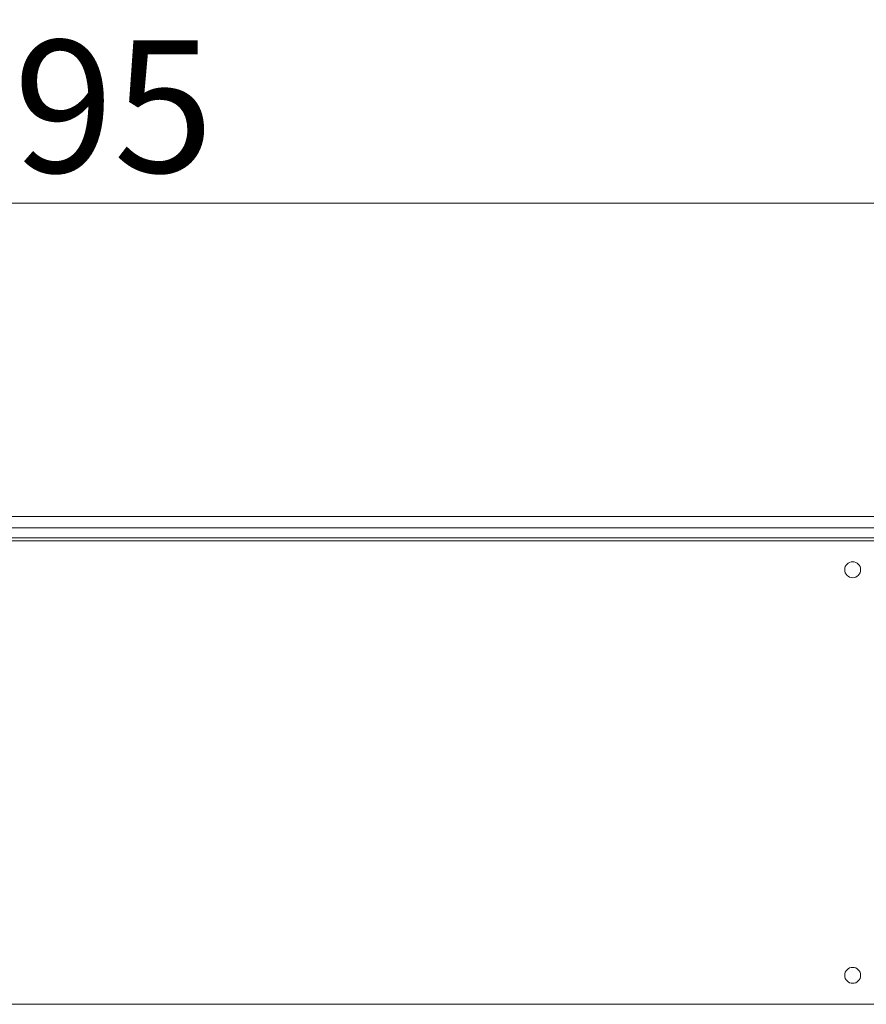
# Model space of a CAD drawing. Units: millimetres. Extents: x 227 to 8086, y 362 to 5804.
# Drawn here: x 4160 to 4452, y 3768 to 4108 of the extents above; entities that cross this region are included whole.
import ezdxf

# ---------------------------------------------------------------- set-up
doc = ezdxf.new("R2010")
doc.units = ezdxf.units.MM
doc.header["$LTSCALE"] = 20
doc.layers.add('AM - Dimension (Anlæg)', color=9, linetype='Continuous', lineweight=5, true_color=0x808080)
doc.layers.add('AM - Drawing', color=7, linetype='Continuous', lineweight=5)
doc.styles.add('Libre Frankling 9pkt Light', font='LibreFranklin-Light.ttf')
doc.dimstyles.new('AM salgstegninger', dxfattribs={"dimscale": 20, "dimtxt": 2.28, "dimasz": 2, "dimexe": 1, "dimexo": 0.5, "dimgap": 0.5, "dimtad": 1, "dimdec": 0, "dimrnd": 1e-08, "dimtxsty": 'Libre Frankling 9pkt Light', "dimblk": 'Filled-2', "dimcen": 0.09, "dimdle": 6, "dimclrd": 8, "dimclre": 8, "dimclrt": 7, "dimadec": 0, "dimazin": 2, "dimtfac": 1, "dimtdec": 0, "dimtmove": 0, "dimatfit": 3, "dimldrblk": 'Filled-2', "dimfxl": 1, "dimtolj": 1, "dimlwd": 0, "dimlwe": 0, "dimarcsym": 0})

# ---------------------------------------------------------------- blocks, each defined once
blk = doc.blocks.new('Filled-2')
at = {"color": 0}
for p, q in [((0, 0), (-1, 0.25)), ((-1, 0.25), (-1, -0.25)), ((-1, 0), (0, 0)), ((-1, -0.25), (0, 0))]:
    blk.add_line(p, q, dxfattribs=at)
at = {"color": 0, "flags": 128}
blk.add_lwpolyline([(-1, -0.25), (0, 0), (-1, 0.25), (-1, -0.25)], dxfattribs=at)
at = {"color": 0}
blk.add_solid([(-1, -0.25), (0, 0), (-1, 0.25), (-1, -0.25)], dxfattribs=at)
blk = doc.blocks.new('*D53')
at = {"layer": 'AM - Dimension (Anlæg)', "color": 8, "lineweight": 0, "transparency": 16777216}
for p, q in [((3013.89, 3937.9), (3013.89, 4064.9)), ((5308.89, 3934.9), (5308.89, 4064.9)), ((3053.89, 4044.9), (5268.89, 4044.9))]:
    blk.add_line(p, q, dxfattribs=at)
at = {"layer": 'Defpoints', "color": 0, "transparency": 16777216}
for p in [(5308.89, 4044.9), (3013.89, 3927.9), (5308.89, 3924.9)]:
    blk.add_point(p, dxfattribs=at)
at = {"layer": 'AM - Dimension (Anlæg)', "color": 8, "lineweight": 0, "transparency": 16777216, "xscale": 40, "yscale": 40, "zscale": 40, "rotation": 180}
blk.add_blockref('Filled-2', (3013.89, 4044.9), dxfattribs=at)
at = {"layer": 'AM - Dimension (Anlæg)', "color": 8, "lineweight": 0, "transparency": 16777216, "xscale": 40, "yscale": 40, "zscale": 40}
blk.add_blockref('Filled-2', (5308.89, 4044.9), dxfattribs=at)
at = {"layer": 'AM - Dimension (Anlæg)', "color": 7, "lineweight": 5, "transparency": 16777216, "insert": (4088.78, 4078.32), "char_height": 45.6, "attachment_point": 4, "style": 'Libre Frankling 9pkt Light'}
blk.add_mtext('\\A1;2295', dxfattribs=at)

msp = doc.modelspace()

# ---------------------------------------------------------------- linework, layer by layer
at = {"layer": 'AM - Drawing'}
for p, q in [((4921.79, 3936.8), (3583.39, 3936.8)), ((3672.64, 3932.8), (4812.64, 3932.8)), ((5237.39, 3929.4), (3603.64, 3929.4)), ((4868.14, 3928.4), (3610.14, 3928.4)), ((3610.14, 3768.4), (4868.14, 3768.4))]:
    msp.add_line(p, q, dxfattribs=at)
for centre in [(4447.47, 3918.4), (4447.47, 3778.4)]:
    msp.add_circle(centre, 2.75, dxfattribs=at)

# ---------------------------------------------------------------- dimensions: what is measured, and where the dimension line sits
at = {"layer": 'AM - Dimension (Anlæg)', "color": 8, "lineweight": 5, "true_color": 0x808080}
dim = msp.add_linear_dim(base=(5308.89, 4044.9), p1=(3013.89, 3927.9), p2=(5308.89, 3924.9), angle=180, dimstyle='AM salgstegninger', override={"dimgap": 0.5, "dimdec": 0, "dimtol": 0, "dimlim": 0, "dimtp": 0, "dimtm": 0, "dimtdec": 0, "dimtofl": 0, "dimatfit": 1}, dxfattribs=at)
dim.commit()
dim.dimension.update_dxf_attribs({"geometry": '*D53', "text_midpoint": (4161.39, 4044.9), "dimtype": 160})

doc.saveas('drawing.dxf')
